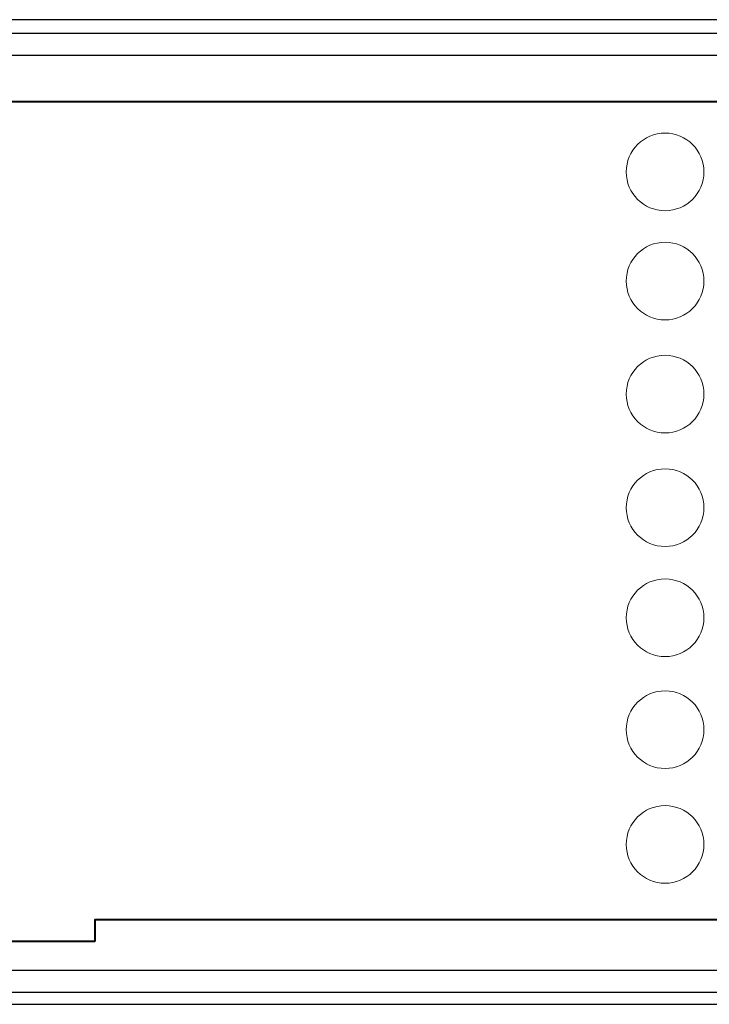
# Model space of a CAD drawing. Units: inches. Extents: x -39 to 65, y -47 to 41.
# Drawn here: x 14 to 15, y 16 to 17 of the extents above; entities that cross this region are included whole.
import ezdxf

# ---------------------------------------------------------------- set-up
doc = ezdxf.new("R2010")
doc.units = ezdxf.units.IN
doc.header["$MEASUREMENT"] = 0
for name, color, linetype in [('Default', 7, 'Continuous'), ('OBJ', 7, 'Continuous'), ('QUOTE', 7, 'Continuous')]:
    doc.layers.add(name, color=color, linetype=linetype)

# ---------------------------------------------------------------- blocks, each defined once
blk = doc.blocks.new('block 473')
at = {"layer": 'Default', "color": 7, "lineweight": 25}
blk.add_lwpolyline([(-268.21, -95.293), (-684.121, -95.293)], dxfattribs=at)
blk = doc.blocks.new('block 517')
at = {"layer": 'Default', "color": 7, "lineweight": 25}
blk.add_lwpolyline([(-425.441, -138.782), (-526.89, -138.782)], dxfattribs=at)
blk = doc.blocks.new('block 523')
at = {"layer": 'Default', "color": 7, "lineweight": 25}
blk.add_lwpolyline([(-526.89, -95.9), (-425.441, -95.9)], dxfattribs=at)
blk = doc.blocks.new('block 530')
at = {"layer": 'Default', "color": 7, "lineweight": 25}
blk.add_lwpolyline([(-425.441, -96.9), (-526.89, -96.9)], dxfattribs=at)
blk = doc.blocks.new('block 531')
at = {"layer": 'Default', "color": 7, "lineweight": 25}
blk.add_lwpolyline([(-526.89, -137.783), (-425.441, -137.783)], dxfattribs=at)
blk = doc.blocks.new('block 7416')
at = {"layer": 'QUOTE', "color": 7, "lineweight": 18}
for points in [[(-439.199, -102.097), (-439.199, -103.055), (-439.976, -103.832), (-440.935, -103.832), (-441.893, -103.832), (-442.67, -103.055), (-442.67, -102.097), (-442.67, -101.138), (-441.893, -100.361), (-440.935, -100.361), (-439.976, -100.361), (-439.199, -101.138), (-439.199, -102.097)], [(-439.199, -106.976), (-439.199, -107.934), (-439.976, -108.711), (-440.935, -108.711), (-441.893, -108.711), (-442.67, -107.934), (-442.67, -106.976), (-442.67, -106.017), (-441.893, -105.24), (-440.935, -105.24), (-439.976, -105.24), (-439.199, -106.017), (-439.199, -106.976)], [(-439.199, -112.029), (-439.199, -112.987), (-439.976, -113.764), (-440.935, -113.764), (-441.893, -113.764), (-442.67, -112.987), (-442.67, -112.029), (-442.67, -111.07), (-441.893, -110.293), (-440.935, -110.293), (-439.976, -110.293), (-439.199, -111.07), (-439.199, -112.029)], [(-439.199, -117.106), (-439.199, -118.064), (-439.976, -118.841), (-440.935, -118.841), (-441.893, -118.841), (-442.67, -118.064), (-442.67, -117.106), (-442.67, -116.147), (-441.893, -115.37), (-440.935, -115.37), (-439.976, -115.37), (-439.199, -116.147), (-439.199, -117.106)], [(-439.199, -122.026), (-439.199, -122.985), (-439.976, -123.762), (-440.935, -123.762), (-441.893, -123.762), (-442.67, -122.985), (-442.67, -122.026), (-442.67, -121.068), (-441.893, -120.291), (-440.935, -120.291), (-439.976, -120.291), (-439.199, -121.068), (-439.199, -122.026)], [(-439.199, -127.028), (-439.199, -127.986), (-439.976, -128.763), (-440.935, -128.763), (-441.893, -128.763), (-442.67, -127.986), (-442.67, -127.028), (-442.67, -126.069), (-441.893, -125.292), (-440.935, -125.292), (-439.976, -125.292), (-439.199, -126.069), (-439.199, -127.028)], [(-439.199, -132.158), (-439.199, -133.117), (-439.976, -133.894), (-440.935, -133.894), (-441.893, -133.894), (-442.67, -133.117), (-442.67, -132.158), (-442.67, -131.2), (-441.893, -130.423), (-440.935, -130.423), (-439.976, -130.423), (-439.199, -131.2), (-439.199, -132.158)]]:
    blk.add_open_spline(points, degree=3, knots=[0, 0, 0, 0, 1, 1, 1, 2, 2, 2, 3, 3, 3, 4, 4, 4, 4], dxfattribs=at)

msp = doc.modelspace()

# ---------------------------------------------------------------- linework, layer by layer
at = {"layer": 'Default', "color": 7, "lineweight": 25}
msp.add_lwpolyline([(5.0334, 15.6558), (21.7306, 15.6558)], dxfattribs=at)
at = {"layer": 'OBJ', "lineweight": 40}
for points in [[(11.7036, 17.2447), (15.412, 17.2447), (15.4403, 17.2414), (15.467, 17.2297), (15.4903, 17.213), (15.507, 17.1897), (15.5186, 17.163), (15.522, 17.1347), (15.522, 15.9147), (15.5186, 15.8864), (15.507, 15.8597), (15.4903, 15.8364), (15.467, 15.8197), (15.4403, 15.808), (15.412, 15.8047), (13.942, 15.8047), (13.942, 15.7664)], [(13.942, 15.7664), (13.1736, 15.7664)]]:
    msp.add_lwpolyline(points, dxfattribs=at)

# ---------------------------------------------------------------- block references
at = {"layer": 'OBJ', "xscale": 0.03937, "yscale": 0.03937, "zscale": 0.03937}
for name in ['block 473', 'block 523', 'block 530', 'block 7416', 'block 531', 'block 517']:
    msp.add_blockref(name, (32.3044, 21.1402), dxfattribs=at)

doc.saveas('drawing.dxf')
